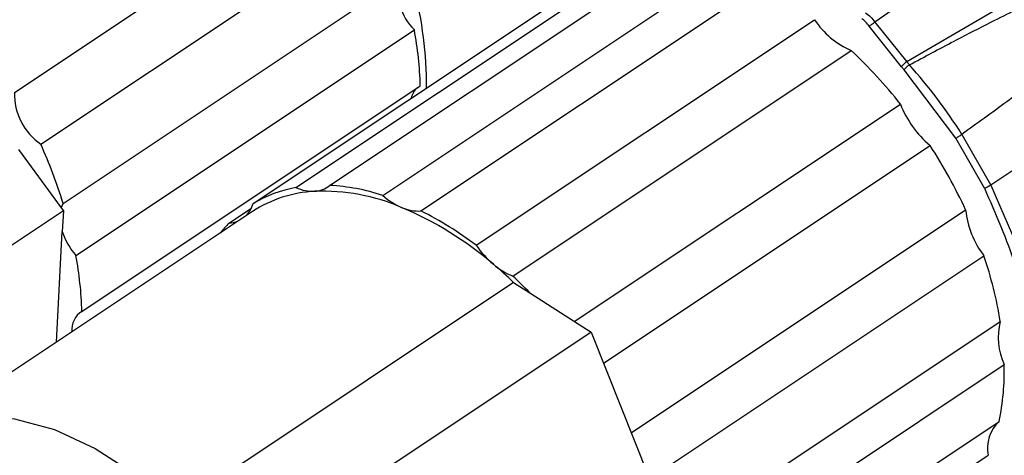
# Model space of a CAD drawing. Units: millimetres. Extents: x 0 to 841, y 0 to 594.
# Drawn here: x 691 to 694, y 476 to 478 of the extents above; entities that cross this region are included whole.
import ezdxf

# ---------------------------------------------------------------- set-up
doc = ezdxf.new("R2010")
doc.units = ezdxf.units.MM

msp = doc.modelspace()

# ---------------------------------------------------------------- linework, layer by layer
at = {"color": 7, "linetype": 'Continuous', "lineweight": 25}
for p, q in [((696.465975, 478.72566), (694.105588, 477.347746)), ((695.232349, 478.373347), (693.981346, 477.503139)), ((690.614886, 477.227364), (691.938688, 478.110642)), ((690.718356, 477.024882), (692.042157, 477.90816)), ((695.877913, 477.830155), (694.434881, 476.864588)), ((691.716228, 476.855287), (693.04003, 477.738565)), ((691.848074, 476.863614), (693.171876, 477.746892)), ((692.055768, 476.82475), (693.379569, 477.708029)), ((690.805818, 476.793391), (692.12962, 477.676669)), ((691.548907, 476.792739), (692.872709, 477.676017)), ((692.204885, 476.763849), (693.528687, 477.647128)), ((692.421332, 476.62949), (693.745134, 477.512769)), ((690.855881, 476.589511), (692.179683, 477.47279)), ((694.085175, 477.328481), (693.958968, 477.487318)), ((693.981346, 477.503139), (694.105588, 477.347746)), ((692.56502, 476.508633), (693.888822, 477.391911)), ((694.095683, 477.316743), (694.085175, 477.328481)), ((694.298299, 477.048686), (694.095683, 477.316743)), ((694.105588, 477.347746), (694.116259, 477.335866)), ((690.879057, 476.370437), (692.202858, 477.253716)), ((692.80517, 476.331195), (694.08107, 477.182512)), ((694.409507, 476.852582), (694.298299, 477.048686)), ((694.321954, 477.06369), (694.434867, 476.864585)), ((690.630761, 477.00474), (690.798126, 476.776112)), ((692.91935, 476.167311), (694.197452, 477.020097)), ((690.798126, 476.776112), (690.806781, 476.764289)), ((691.454405, 476.716451), (691.542391, 476.775158)), ((690.806781, 476.764289), (689.019649, 475.571863)), ((691.54681, 476.761756), (690.223009, 475.878478)), ((690.806781, 476.764289), (690.802558, 476.68296)), ((693.027921, 475.894593), (694.336234, 476.767536)), ((690.780087, 476.250176), (690.802558, 476.68296)), ((693.09928, 475.715347), (694.407593, 476.588291)), ((692.568172, 476.483945), (691.244371, 475.600666)), ((692.568172, 476.483945), (692.631341, 476.443231)), ((692.631341, 476.443231), (692.870997, 476.288768)), ((693.193677, 475.478233), (694.471779, 476.331019)), ((692.870997, 476.288768), (691.547195, 475.405489)), ((692.870997, 476.288768), (693.263471, 475.302919)), ((693.250017, 475.336713), (694.487251, 476.162232)), ((693.143269, 475.056137), (694.467071, 475.939416)), ((693.100498, 474.923504), (694.4243, 475.806782))]:
    msp.add_line(p, q, dxfattribs=at)
at = {"color": 9, "linetype": 'Continuous', "lineweight": 25, "flags": 128}
msp.add_lwpolyline([(694.434881, 476.864588), (694.520169, 476.668391), (694.581014, 476.471808), (694.615744, 476.280242), (694.623406, 476.098957), (694.603787, 475.932937), (694.557427, 475.786745), (694.485601, 475.664398), (694.390283, 475.569259), (694.366395, 475.552246)], dxfattribs=at)
at = {"color": 7, "linetype": 'Continuous', "lineweight": 25, "flags": 128}
msp.add_lwpolyline([(690.08524, 475.735279), (690.121532, 475.785892), (690.217349, 475.874638), (690.334071, 475.932428), (690.468141, 475.957498), (690.615468, 475.949085), (690.771561, 475.907445), (690.931659, 475.833848), (691.090881, 475.730539), (691.244371, 475.600666)], dxfattribs=at)
at = {"color": 7, "linetype": 'Continuous', "lineweight": 25}
for centre, radius, start, end in [((690.588993, 477.243711), 1.638532, 0.063622, 27.768837), ((692.31337, 477.613703), 0.194239, 161.084888, 226.507512), ((694.020615, 477.694445), 0.329994, 213.404318, 246.46048), ((690.767153, 477.212601), 1.436293, 1.640362, 10.436937), ((692.560497, 475.979434), 1.938953, 38.351043, 46.758624), ((692.50015, 475.900473), 2.161508, 32.558132, 41.610713), ((692.242697, 477.188612), 0.077023, 131.747439, 167.32241), ((690.85799, 477.223914), 0.243129, 179.186881, 234.947719), ((694.451296, 477.324901), 0.396663, 201.036829, 230.212156), ((688.86191, 476.191205), 2.035044, 17.211979, 24.183482), ((692.500977, 475.923477), 2.020051, 24.69833, 32.879061), ((691.799545, 476.377339), 0.485155, 99.888559, 121.105327), ((691.783706, 477.002147), 0.16162, 245.32241, 272.104568), ((691.785241, 476.937611), 0.097075, 272.598335, 310.335888), ((691.806329, 476.066115), 0.798591, 71.799177, 87.003574), ((691.814835, 476.349861), 0.491421, 92.938651, 123.05249), ((691.820338, 476.057981), 0.783257, 66.556677, 92.246074), ((692.241565, 477.03428), 0.280041, 228.435493, 246.957049), ((690.877826, 476.750983), 0.083567, 149.504921, 162.500558), ((691.440842, 476.822075), 0.111977, 316.973759, 344.812017), ((691.599786, 475.521222), 1.363499, 49.31302, 67.027247), ((692.194562, 476.919968), 0.15646, 246.410693, 273.783127), ((691.579755, 475.515267), 1.396333, 52.93611, 63.404156), ((694.691779, 476.805255), 0.35754, 186.055621, 217.360121), ((691.811968, 476.37595), 0.493753, 136.400082, 142.264403), ((691.451612, 476.822247), 0.105832, 271.512299, 290.799148), ((691.058802, 476.767238), 0.269747, 198.20592, 221.213353), ((692.738336, 476.84898), 0.385574, 214.698186, 229.648408), ((689.443352, 476.329322), 1.436293, 1.640362, 10.436937), ((692.917875, 476.079979), 1.574052, 9.177084, 18.840336), ((691.371267, 475.227625), 1.735201, 46.387358, 49.911389), ((692.667069, 476.762029), 0.273173, 229.231763, 248.064162), ((691.29118, 475.150567), 1.861991, 43.966475, 46.832943), ((690.925014, 476.298787), 0.085122, 122.676434, 185.682735), ((694.708204, 476.267588), 0.244786, 164.98153, 205.493063), ((693.540611, 476.135646), 0.947014, 348.041143, 1.608699), ((694.562936, 475.835289), 0.141537, 132.634365, 191.619259)]:
    msp.add_arc(centre, radius, start, end, dxfattribs=at)
for points, knots in [([(691.67973, 499.274794), (691.644034, 499.255739), (691.465557, 499.160465), (691.144309, 498.989205), (690.715997, 498.761247), (690.359083, 498.571583), (690.002179, 498.382112), (689.645283, 498.192822), (689.217019, 497.965917), (688.788765, 497.739206), (688.217767, 497.437112), (686.64755, 496.606783), (684.305802, 495.368356), (681.3339, 493.771446), (678.588217, 492.261136), (675.841092, 490.700305), (673.093155, 489.083235), (670.962565, 487.754757), (669.449198, 486.808293), (668.553023, 486.249737), (667.658192, 485.653156), (666.843236, 485.05161), (666.112902, 484.432184), (665.469955, 483.812605), (664.840472, 483.133702), (664.229719, 482.397154), (663.642107, 481.608485), (663.08465, 480.777647), (662.562106, 479.910991), (662.078713, 479.012844), (661.636387, 478.089493), (661.238055, 477.148621), (660.92463, 476.296105), (660.679815, 475.540167), (660.558559, 475.102573), (660.497931, 474.883776)], [0, 0, 0, 0, 0.00322239, 0.01611193, 0.02900148, 0.04189102, 0.04833579, 0.06122534, 0.07411488, 0.08700442, 0.09989397, 0.12567306, 0.22878949, 0.31134333, 0.39391592, 0.47648195, 0.5590291, 0.6415616, 0.66848384, 0.69542525, 0.72232392, 0.74918785, 0.76916925, 0.78921983, 0.80927035, 0.82957496, 0.84995212, 0.8703293, 0.89063395, 0.91094094, 0.93132051, 0.95170018, 0.97200729, 0.98600364, 1, 1, 1, 1]), ([(694.116253, 477.335857), (694.174486, 477.366964), (694.285096, 477.42605), (694.459036, 477.515468), (694.638967, 477.604008), (694.814582, 477.68326), (694.949189, 477.735253), (695.033818, 477.757557), (695.074246, 477.762978), (695.09609, 477.759569), (695.104134, 477.755841), (695.1085, 477.752409), (695.11159, 477.748067), (695.113274, 477.742977), (695.113654, 477.73726), (695.110641, 477.716041), (695.08605, 477.681205), (695.040144, 477.628614), (694.971158, 477.563788), (694.882238, 477.487299), (694.772563, 477.399109), (694.642599, 477.299076), (694.490145, 477.185388), (694.380386, 477.105969), (694.321968, 477.063699)], [0, 0, 0, 0, 0.09221342, 0.17515283, 0.27279487, 0.3714332, 0.44269752, 0.4715694, 0.49056213, 0.49661551, 0.49894522, 0.50095788, 0.50284566, 0.50483725, 0.50713045, 0.50985825, 0.53242178, 0.5646221, 0.60897958, 0.66563632, 0.73069067, 0.80809188, 0.89785785, 1, 1, 1, 1]), ([(693.958968, 477.487318), (693.954599, 477.493022), (693.945859, 477.504429), (693.935338, 477.512585), (693.930077, 477.516663)], [0, 0, 0, 0, 0.49997437, 1, 1, 1, 1]), ([(693.945101, 477.539757), (693.951701, 477.534673), (693.9649, 477.524507), (693.975864, 477.510261), (693.981346, 477.503139)], [0, 0, 0, 0, 0.50007363, 1, 1, 1, 1]), ([(693.958968, 477.487318), (693.960399, 477.488387), (693.963261, 477.490523), (693.969296, 477.49484), (693.975736, 477.499345), (693.979474, 477.501873), (693.981346, 477.503139)], [0, 0, 0, 0, 0.24994543, 0.49988508, 0.74958064, 1, 1, 1, 1]), ([(694.085175, 477.328481), (694.086322, 477.329984), (694.088613, 477.332989), (694.094025, 477.338471), (694.100058, 477.34379), (694.103744, 477.346427), (694.105588, 477.347746)], [0, 0, 0, 0, 0.25016791, 0.5, 0.74983209, 1, 1, 1, 1])]:
    msp.add_open_spline(points, degree=3, knots=knots, dxfattribs=at)
for points in [[(694.116253, 477.335857), (694.114408, 477.334545), (694.110717, 477.331922), (694.104646, 477.326625), (694.099162, 477.321184), (694.096843, 477.318223), (694.095683, 477.316743)], [(694.298299, 477.048686), (694.299865, 477.049629), (694.302997, 477.051514), (694.309506, 477.055599), (694.316294, 477.059948), (694.320077, 477.062449), (694.321968, 477.063699)], [(694.434881, 476.864588), (694.432964, 476.863383), (694.42913, 476.860973), (694.421947, 476.85732), (694.414875, 476.854228), (694.411296, 476.853131), (694.409507, 476.852582)]]:
    msp.add_open_spline(points, degree=3, dxfattribs=at)
at = {"color": 9, "linetype": 'Continuous', "lineweight": 25}
msp.add_open_spline([(694.409507, 476.852582), (694.453705, 476.752307), (694.544914, 476.545373), (694.603648, 476.231321), (694.59136, 475.94373), (694.507779, 475.707188), (694.400531, 475.611097), (694.348254, 475.564259)], degree=3, knots=[0, 0, 0, 0, 0.19022421, 0.39255632, 0.60017001, 0.80510922, 1, 1, 1, 1], dxfattribs=at)

doc.saveas('drawing.dxf')
